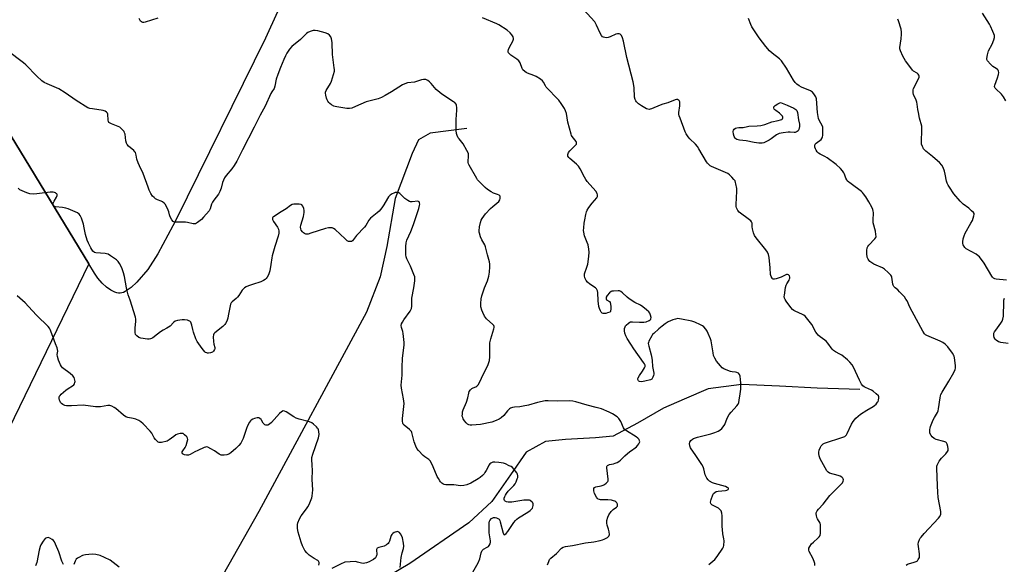
# Model space of a CAD drawing. Units: inches. Extents: x 1195768 to 1201768, y 521457 to 525458.
# Drawn here: x 1198767 to 1199313, y 522840 to 523141 of the extents above; entities that cross this region are included whole.
import ezdxf

# ---------------------------------------------------------------- set-up
doc = ezdxf.new("R2010")
doc.units = ezdxf.units.IN
doc.header["$MEASUREMENT"] = 0
for name, color, linetype in [('HYDRO-Single Line Stream', 4, 'Continuous'), ('NTRL-Farm Land', 3, 'Continuous'), ('NTRL-Trees', 3, 'Continuous'), ('Undefined', 1, 'Continuous')]:
    doc.layers.add(name, color=color, linetype=linetype)

msp = doc.modelspace()

# ---------------------------------------------------------------- linework, layer by layer
at = {"layer": 'HYDRO-Single Line Stream'}
for points in [[(1199014.85, 523081.14), (1198994.49, 523078.49), (1198987.99, 523074.93), (1198984.57, 523067.2), (1198975.18, 523042.37), (1198970.53, 523015.81), (1198966.87, 522998.83), (1198959.21, 522979.29), (1198899.61, 522868.84), (1198865.58, 522808.74), (1198862.28, 522805.1), (1198855.63, 522802.43), (1198845.92, 522798.61), (1198841.68, 522793.3), (1198822.3, 522776.44), (1198808.35, 522762.71), (1198801.67, 522752.26)], [(1199232.8, 522936.49), (1199209.12, 522937.26), (1199188.24, 522938.34), (1199167.23, 522939.17), (1199148.66, 522936.89), (1199135.45, 522931.17), (1199123.91, 522926.16), (1199109.62, 522917.81), (1199096.11, 522910.58), (1199086.21, 522909.71), (1199069.58, 522908.77), (1199058.52, 522907.55), (1199047.72, 522901.76), (1199039.01, 522889.08), (1199028.72, 522874.41), (1199015.98, 522862.59), (1198983.3, 522839.91), (1198965.52, 522829.38)]]:
    msp.add_lwpolyline(points, dxfattribs=at)
at = {"layer": 'NTRL-Farm Land'}
msp.add_lwpolyline([(1198392.85, 523231.09), (1198466.39, 523253.81), (1198533.86, 523270.37), (1198542.42, 523271.49), (1198551.38, 523271.59), (1198570.79, 523268.77), (1198592.18, 523262.12), (1198622.2, 523249.53), (1198645.11, 523237.94), (1198664.67, 523224.68), (1198680.52, 523210), (1198687.01, 523202.17), (1198692.52, 523194.03), (1198756.53, 523086.35), (1198805.25, 523006.03), (1198612.57, 522609.28)], dxfattribs=at)
at = {"layer": 'NTRL-Trees'}
msp.add_lwpolyline([(1199061.65, 523446.55), (1198979.26, 523298.13), (1198903.23, 523131.28), (1198853.45, 523030.39), (1198851.89, 523027.23), (1198843.59, 523011.73), (1198838.02, 523002.99), (1198831.91, 522995.87), (1198828.69, 522993.05), (1198825.32, 522990.69), (1198824.49, 522990.26), (1198823.61, 522989.99), (1198822.69, 522989.86), (1198821.72, 522989.88), (1198820.71, 522990.05), (1198819.66, 522990.37), (1198817.45, 522991.45), (1198815.08, 522993.15), (1198812.67, 522995.4), (1198810.34, 522998.09), (1198808.33, 523000.95), (1198805.25, 523006.03), (1198756.53, 523086.35)], dxfattribs=at)
at = {"layer": 'Undefined'}
for points, elevation in [([(1199207.81, 522838.85), (1199207.83, 522839.95), (1199207.55, 522841.07), (1199206.76, 522842.98), (1199204.76, 522846.54), (1199204.56, 522847.32), (1199204.63, 522848.43), (1199205.01, 522849.48), (1199206.05, 522850.85), (1199207.07, 522851.89), (1199209.55, 522853.99), (1199210.36, 522854.79), (1199210.76, 522855.49), (1199210.97, 522856.88), (1199211.09, 522860.11), (1199211.01, 522861.54), (1199210.74, 522862.35), (1199209.38, 522864.65), (1199209.03, 522865.46), (1199208.75, 522866.59), (1199208.64, 522867.45), (1199208.65, 522868), (1199208.78, 522868.52), (1199209.17, 522869.21), (1199209.83, 522870.1), (1199212.44, 522872.89), (1199216.27, 522877.63), (1199219.37, 522880.85), (1199222.63, 522884.05), (1199223.14, 522884.71), (1199223.62, 522885.68), (1199223.77, 522886.41), (1199223.67, 522886.89), (1199223.43, 522887.33), (1199222.86, 522887.81), (1199221.9, 522888.33), (1199220.88, 522888.75), (1199216.05, 522890.13), (1199215.18, 522890.64), (1199214.5, 522891.42), (1199210.92, 522897.99), (1199210.27, 522899.59), (1199210.02, 522900.92), (1199210.05, 522901.73), (1199210.33, 522902.86), (1199210.95, 522904.51), (1199211.38, 522905.25), (1199211.73, 522905.62), (1199212.55, 522906.24), (1199213.27, 522906.62), (1199223.37, 522909.97), (1199224.45, 522910.44), (1199225.07, 522910.88), (1199225.42, 522911.26), (1199225.83, 522911.96), (1199228.18, 522917.29), (1199229.05, 522918.79), (1199230.67, 522920.47), (1199233.26, 522922.85), (1199236.64, 522925), (1199240.3, 522927.07), (1199240.98, 522927.55), (1199241.8, 522928.31), (1199242.7, 522929.37), (1199242.96, 522929.84), (1199243.22, 522930.61), (1199243.41, 522931.91), (1199243.34, 522932.39), (1199243.1, 522932.86), (1199241.89, 522934.12), (1199240.26, 522935.44), (1199239.22, 522936), (1199235.98, 522937.48), (1199235.22, 522937.92), (1199234.54, 522938.47), (1199233.84, 522939.38), (1199232.59, 522941.69), (1199229.25, 522948.9), (1199228.51, 522950.08), (1199227.34, 522951.61), (1199226.06, 522952.83), (1199222.8, 522955.47), (1199221.8, 522956.08), (1199219.26, 522957.25), (1199218.2, 522958), (1199217.45, 522958.84), (1199215, 522962.19), (1199214.07, 522963.32), (1199213.43, 522963.87), (1199210.86, 522965.66), (1199209.74, 522966.62), (1199209.14, 522967.26), (1199208.49, 522968.24), (1199206.17, 522972.4), (1199204.74, 522974.28), (1199202.47, 522977.01), (1199201.82, 522977.58), (1199201.09, 522978.04), (1199196.91, 522979.88), (1199196.14, 522980.27), (1199195.44, 522980.74), (1199194.5, 522981.82), (1199192.02, 522985.43), (1199191.4, 522986.4), (1199191.04, 522987.16), (1199190.91, 522987.97), (1199190.97, 522988.82), (1199191.64, 522992.91), (1199191.98, 522994.34), (1199192.34, 522995.11), (1199193.56, 522997.02), (1199193.9, 522997.76), (1199193.98, 522998.2), (1199193.97, 522998.73), (1199193.75, 522999.45), (1199193.62, 522999.65), (1199193.23, 522999.95), (1199192.74, 523000.12), (1199192.22, 523000.14), (1199191.47, 522999.9), (1199189.22, 522998.7), (1199186.41, 522997.84), (1199185.58, 522997.66), (1199184.83, 522997.65), (1199184.43, 522997.84), (1199184.12, 522998.19), (1199183.65, 522999.13), (1199183.35, 523000.21), (1199183.15, 523003.97), (1199182.46, 523009.59), (1199182.14, 523011.31), (1199181.67, 523012.55), (1199180.7, 523013.96), (1199175.31, 523020.49), (1199174.35, 523021.91), (1199173.86, 523023.26), (1199173.3, 523025.53), (1199173.15, 523026.68), (1199173.12, 523028.61), (1199172.81, 523029.45), (1199172.29, 523030.05), (1199171.66, 523030.59), (1199165.91, 523034.82), (1199165.2, 523035.65), (1199164.48, 523037.11), (1199164.28, 523037.92), (1199164.23, 523039.08), (1199164.55, 523046.38), (1199164.55, 523047.82), (1199164.14, 523050.42), (1199163.94, 523051.26), (1199163.64, 523052.05), (1199162.98, 523052.96), (1199161.78, 523054.22), (1199160.53, 523055.42), (1199159.62, 523056.11), (1199158.3, 523056.76), (1199150.64, 523060.03), (1199149.86, 523060.46), (1199149, 523061.14), (1199148.26, 523061.95), (1199147.75, 523062.68), (1199143.63, 523069.94), (1199142.84, 523071.2), (1199141.68, 523072.49), (1199138.47, 523075.38), (1199137.6, 523076.46), (1199136.59, 523078.11), (1199135.97, 523079.38), (1199133.15, 523086.86), (1199132.69, 523088.26), (1199132.53, 523089.09), (1199132.52, 523089.95), (1199132.99, 523093.73), (1199133.06, 523094.9), (1199132.93, 523095.96), (1199132.66, 523096.63), (1199132.35, 523096.94), (1199131.69, 523097.16), (1199131.16, 523097.18), (1199130.41, 523097.04), (1199126.42, 523095.43), (1199123.6, 523094.58), (1199122.03, 523094.01), (1199117.36, 523092.07), (1199116.52, 523091.81), (1199115.97, 523091.74), (1199115.32, 523091.82), (1199114.56, 523092.13), (1199111.84, 523093.7), (1199110.17, 523094.84), (1199108.91, 523096.02), (1199108.58, 523096.47), (1199108.21, 523097.22), (1199107.82, 523098.57), (1199107.61, 523103.85), (1199107.18, 523107), (1199103.67, 523120.54), (1199101.73, 523129.63), (1199101.23, 523131.34), (1199100.6, 523132.64), (1199100.26, 523133.08), (1199099.87, 523133.44), (1199099.41, 523133.66), (1199098.92, 523133.73), (1199098.4, 523133.64), (1199097.6, 523133.38), (1199094.41, 523131.95), (1199093.32, 523131.59), (1199092.48, 523131.5), (1199091.37, 523131.53), (1199090.6, 523131.71), (1199090.17, 523131.96), (1199089.49, 523132.75), (1199088.78, 523133.94), (1199086.77, 523138.52), (1199085.79, 523140.27), (1199077.45, 523149.57)], 292), ([(1198843.51, 523142.37), (1198836.52, 523140.11), (1198835.68, 523139.97), (1198835.17, 523140), (1198834.5, 523140.23), (1198833.94, 523140.64), (1198833.51, 523141.34), (1198833.21, 523142.16)], 290), ([(1199149.16, 522839.36), (1199152.37, 522842.28), (1199153.66, 522843.86), (1199156.83, 522848.43), (1199157.21, 522849.2), (1199157.4, 522849.99), (1199157.57, 522852.49), (1199157.47, 522853.61), (1199156.89, 522856.43), (1199156.58, 522858.77), (1199156.51, 522860.53), (1199156.51, 522866.42), (1199156.35, 522867.84), (1199155.86, 522869.09), (1199155.17, 522870), (1199154.5, 522870.57), (1199154.02, 522870.87), (1199151.42, 522872.08), (1199150.72, 522872.5), (1199150.36, 522872.84), (1199150.14, 522873.23), (1199150.09, 522873.99), (1199150.44, 522875.4), (1199151.35, 522877.96), (1199151.77, 522878.72), (1199152.5, 522879.42), (1199153.17, 522879.81), (1199154.29, 522880.1), (1199156.37, 522880.33), (1199158.37, 522880.43), (1199159.09, 522880.55), (1199159.48, 522880.74), (1199159.78, 522880.99), (1199159.94, 522881.29), (1199159.93, 522881.55), (1199159.74, 522881.84), (1199159.34, 522882.13), (1199158.31, 522882.59), (1199152.18, 522884.39), (1199151.07, 522884.78), (1199149.53, 522885.64), (1199148.65, 522886.38), (1199148, 522887.33), (1199147.13, 522889.21), (1199146.29, 522892.55), (1199145.9, 522893.62), (1199145.16, 522894.9), (1199141.87, 522899.87), (1199138.92, 522904.11), (1199138.53, 522905.13), (1199138.43, 522906.47), (1199138.62, 522907.23), (1199139.19, 522908.14), (1199139.96, 522908.91), (1199140.64, 522909.32), (1199141.64, 522909.73), (1199142.73, 522910.06), (1199150.24, 522911.81), (1199152.38, 522912.57), (1199154.21, 522913.34), (1199155.17, 522913.89), (1199156.21, 522914.79), (1199157.11, 522915.82), (1199157.88, 522917.11), (1199159.29, 522920.61), (1199160.41, 522922.56), (1199161.44, 522923.92), (1199164.66, 522927.34), (1199165.28, 522928.25), (1199165.69, 522929.23), (1199165.99, 522930.56), (1199166.55, 522934.09), (1199166.79, 522936.63), (1199166.77, 522939.97), (1199166.67, 522942), (1199166.47, 522943.76), (1199166.14, 522944.82), (1199165.61, 522945.41), (1199164.67, 522945.95), (1199163.87, 522946.11), (1199161.95, 522946.28), (1199161.11, 522946.47), (1199158.66, 522947.28), (1199157.37, 522947.87), (1199156.5, 522948.53), (1199155.52, 522949.5), (1199153.4, 522952.15), (1199152.33, 522953.77), (1199151.69, 522955.27), (1199151.41, 522956.72), (1199150.6, 522962.31), (1199150.33, 522963.45), (1199149.96, 522964.54), (1199148.79, 522967.5), (1199148.2, 522968.81), (1199147.41, 522969.94), (1199146.29, 522971.15), (1199145.53, 522971.77), (1199144.56, 522972.31), (1199141.33, 522973.69), (1199139.69, 522974.3), (1199133.99, 522975.51), (1199132.85, 522975.7), (1199131.98, 522975.72), (1199130.52, 522975.51), (1199129.13, 522975.09), (1199126.57, 522973.9), (1199124.96, 522972.94), (1199123.13, 522971.62), (1199121.34, 522970.16), (1199118.53, 522967.53), (1199117.93, 522966.89), (1199117.41, 522966.18), (1199115.86, 522963.3), (1199115.58, 522962.5), (1199115.52, 522961.95), (1199115.77, 522960.53), (1199117.16, 522955.64), (1199117.56, 522953.9), (1199117.69, 522952.49), (1199117.79, 522949.24), (1199118.57, 522945.53), (1199118.56, 522945.01), (1199118.38, 522944.18), (1199118.1, 522943.37), (1199117.73, 522942.63), (1199117.39, 522942.23), (1199116.69, 522941.84), (1199113.51, 522941.05), (1199111.74, 522940.74), (1199110.72, 522940.82), (1199110.33, 522941), (1199110.03, 522941.27), (1199109.82, 522941.61), (1199109.73, 522942), (1199109.79, 522942.48), (1199109.95, 522942.96), (1199110.61, 522944.17), (1199112.38, 522946.61), (1199113.49, 522948.38), (1199113.8, 522949.15), (1199113.85, 522949.52), (1199113.78, 522949.95), (1199113.43, 522950.69), (1199112.94, 522951.41), (1199107.42, 522959.03), (1199105.92, 522961.58), (1199103.88, 522964.68), (1199103.09, 522966.25), (1199102.57, 522967.62), (1199102.29, 522969.06), (1199102.36, 522970.18), (1199102.66, 522971.25), (1199102.9, 522971.74), (1199103.24, 522972.17), (1199104.5, 522973.27), (1199105.19, 522973.72), (1199105.69, 522973.93), (1199106.81, 522974.03), (1199110.68, 522973.71), (1199112.98, 522973.72), (1199114.37, 522973.99), (1199115.94, 522974.66), (1199116.6, 522975.09), (1199116.91, 522975.45), (1199116.99, 522975.66), (1199117.04, 522976.39), (1199116.81, 522977.74), (1199116.43, 522978.75), (1199115.9, 522979.43), (1199114.59, 522980.63), (1199112.54, 522982.35), (1199111.28, 522983.13), (1199108.08, 522984.73), (1199104.86, 522986.78), (1199103.71, 522987.66), (1199101.18, 522990.04), (1199100.31, 522990.74), (1199099.58, 522991.06), (1199098.77, 522991.15), (1199096.2, 522991.02), (1199095.38, 522990.88), (1199094.87, 522990.7), (1199093.97, 522990.01), (1199092.71, 522988.53), (1199092.23, 522987.65), (1199092.14, 522987.22), (1199092.16, 522986.79), (1199092.43, 522986.23), (1199093.97, 522985.21), (1199094.38, 522984.59), (1199094.55, 522983.8), (1199094.68, 522982.37), (1199094.73, 522980.93), (1199094.65, 522980.14), (1199094.47, 522979.7), (1199094.12, 522979.39), (1199092.86, 522978.87), (1199092.01, 522978.66), (1199091.19, 522978.56), (1199090.42, 522978.64), (1199089.97, 522978.82), (1199089.45, 522979.36), (1199089.05, 522980.07), (1199088.47, 522981.37), (1199088.14, 522982.45), (1199087.78, 522985.57), (1199087.5, 522990.24), (1199087.34, 522991.08), (1199087.04, 522991.85), (1199086.75, 522992.3), (1199086.17, 522992.84), (1199083.12, 522994.89), (1199081.8, 522995.95), (1199081.13, 522996.84), (1199080.36, 522998.34), (1199080.07, 522999.41), (1199080.12, 523000.51), (1199081.51, 523004.23), (1199082, 523005.86), (1199082.62, 523010.11), (1199082.79, 523012.6), (1199082.63, 523014.33), (1199082.16, 523016.67), (1199081.69, 523018.03), (1199080.18, 523021.73), (1199079.68, 523023.7), (1199079.63, 523024.56), (1199079.71, 523025.99), (1199079.96, 523028.58), (1199080.25, 523030.59), (1199080.79, 523033.46), (1199081.22, 523034.87), (1199081.68, 523035.94), (1199082.61, 523037.42), (1199084.3, 523039.8), (1199086.97, 523042.7), (1199087.33, 523043.38), (1199087.42, 523044.35), (1199087.17, 523045.11), (1199086.35, 523046.32), (1199081.69, 523051.72), (1199080.79, 523052.87), (1199080.06, 523054.13), (1199077.7, 523058.83), (1199076.78, 523060.34), (1199075.78, 523061.38), (1199071.95, 523064.55), (1199071.37, 523065.16), (1199070.94, 523065.81), (1199070.82, 523066.29), (1199070.86, 523066.81), (1199071.02, 523067.32), (1199071.29, 523067.81), (1199072.04, 523068.69), (1199075.19, 523071.83), (1199075.64, 523072.49), (1199075.77, 523073.14), (1199075.69, 523073.56), (1199075.46, 523074.03), (1199073.28, 523076.71), (1199072.98, 523077.19), (1199072.66, 523077.98), (1199070.98, 523084.74), (1199070.12, 523089.39), (1199069.59, 523090.97), (1199069.01, 523092.19), (1199068.28, 523093.41), (1199067.15, 523095.05), (1199065.82, 523096.81), (1199064.67, 523098.1), (1199059.91, 523102.92), (1199058.94, 523104.03), (1199058.48, 523104.77), (1199057.46, 523106.92), (1199056.93, 523107.66), (1199055.8, 523108.5), (1199053.25, 523109.9), (1199051.95, 523110.52), (1199048.52, 523111.78), (1199047.79, 523112.22), (1199047.09, 523112.75), (1199046.02, 523113.73), (1199045.5, 523114.4), (1199044.4, 523117.47), (1199044.04, 523118.19), (1199043.71, 523118.62), (1199042.64, 523119.52), (1199039.31, 523121.83), (1199038.34, 523122.69), (1199038.07, 523123.08), (1199037.9, 523123.58), (1199037.85, 523124.11), (1199037.99, 523124.91), (1199038.55, 523126.21), (1199040.4, 523129.56), (1199040.73, 523130.61), (1199040.71, 523131.12), (1199040.51, 523131.9), (1199039.92, 523133.13), (1199038.96, 523134.16), (1199037.2, 523135.63), (1199032.6, 523138.72), (1199031.57, 523139.22), (1199023.52, 523142.48)], 290), ([(1199258.58, 522839.12), (1199259.28, 522839.62), (1199259.79, 522839.86), (1199262.88, 522840.71), (1199264, 522841.1), (1199264.73, 522841.52), (1199265.25, 522842.11), (1199265.84, 522843.32), (1199266, 522844.26), (1199265.95, 522845.34), (1199265.38, 522849.35), (1199265.26, 522850.78), (1199265.41, 522851.88), (1199265.84, 522853.21), (1199266.27, 522853.95), (1199266.8, 522854.66), (1199268.53, 522856.69), (1199276.52, 522865.16), (1199277.17, 522866.09), (1199277.67, 522867.38), (1199277.73, 522867.94), (1199277.68, 522868.82), (1199276.35, 522876.49), (1199276.05, 522879.46), (1199275.82, 522883.02), (1199275.56, 522892.8), (1199275.6, 522893.98), (1199275.72, 522894.53), (1199276, 522895.3), (1199276.38, 522896.04), (1199276.86, 522896.77), (1199278.19, 522898.35), (1199280.59, 522900.86), (1199281.52, 522901.98), (1199281.86, 522902.71), (1199281.89, 522903.48), (1199281.6, 522904.84), (1199281.19, 522906.18), (1199280.83, 522906.87), (1199280.46, 522907.22), (1199279.43, 522907.63), (1199275.16, 522908.63), (1199274.04, 522909.23), (1199273.01, 522910.13), (1199272.32, 522910.98), (1199271.74, 522912.22), (1199271.6, 522913.06), (1199271.64, 522914.23), (1199271.77, 522915.09), (1199272.04, 522915.95), (1199273.55, 522919.54), (1199274.22, 522920.87), (1199275.83, 522923.62), (1199276.3, 522924.66), (1199276.53, 522925.73), (1199277.31, 522931.75), (1199277.54, 522932.9), (1199277.82, 522933.73), (1199278.53, 522935.02), (1199282.26, 522940.99), (1199285, 522945.88), (1199285.78, 522947.59), (1199285.93, 522948.36), (1199285.88, 522949.83), (1199285.39, 522953.98), (1199285.2, 522954.84), (1199284.98, 522955.37), (1199284.2, 522956.59), (1199281.54, 522960.13), (1199280.78, 522961.02), (1199280.15, 522961.57), (1199278.77, 522962.48), (1199277.3, 522963.29), (1199269.99, 522966.37), (1199269.29, 522966.81), (1199268.73, 522967.35), (1199267.78, 522968.81), (1199261.86, 522979.68), (1199260.59, 522982.18), (1199258.99, 522985.6), (1199258.42, 522986.6), (1199257.51, 522987.75), (1199254.9, 522990.6), (1199253.84, 522991.62), (1199252.37, 522992.76), (1199251.69, 522993.62), (1199251.32, 522994.37), (1199251.14, 522994.92), (1199250.54, 522998.74), (1199250.34, 522999.27), (1199250.04, 522999.75), (1199248.63, 523001.23), (1199246.42, 523003.22), (1199245.42, 523003.81), (1199241.9, 523005.29), (1199240.59, 523005.95), (1199238.46, 523007.47), (1199237.85, 523008.07), (1199237.44, 523008.69), (1199236.97, 523009.89), (1199236.72, 523011.86), (1199236.68, 523013.57), (1199236.97, 523014.92), (1199237.33, 523015.68), (1199237.84, 523016.38), (1199241.22, 523020.04), (1199241.66, 523020.74), (1199241.81, 523021.23), (1199241.79, 523022.31), (1199241.47, 523024.27), (1199240.3, 523028.81), (1199240.23, 523030.22), (1199240.33, 523034.51), (1199240.26, 523035.37), (1199240.08, 523036.21), (1199239.5, 523037.51), (1199237.82, 523040.53), (1199236.17, 523043.21), (1199234.88, 523045), (1199234.34, 523045.62), (1199233.68, 523046.2), (1199227.95, 523050.4), (1199226.05, 523052.03), (1199225.56, 523052.68), (1199225.05, 523053.66), (1199224.27, 523055.86), (1199223.98, 523056.49), (1199223.16, 523057.65), (1199222.02, 523058.95), (1199219.73, 523061.11), (1199214.69, 523064.86), (1199213.46, 523065.66), (1199210.91, 523066.97), (1199209.94, 523067.56), (1199209.18, 523068.25), (1199208.55, 523069.16), (1199208.18, 523069.97), (1199207.92, 523070.8), (1199207.85, 523071.36), (1199207.93, 523071.89), (1199208.15, 523072.39), (1199208.62, 523072.95), (1199211.3, 523075.09), (1199212.01, 523075.93), (1199212.19, 523076.44), (1199212.3, 523077.27), (1199212.37, 523081.09), (1199212.28, 523081.94), (1199212.02, 523082.73), (1199210.4, 523085.43), (1199209.87, 523086.64), (1199209.66, 523087.73), (1199209.4, 523089.95), (1199208.8, 523097.61), (1199208.45, 523098.7), (1199207.4, 523100.43), (1199206.64, 523101.25), (1199205.52, 523101.96), (1199200.54, 523104.14), (1199199.27, 523104.78), (1199197.95, 523105.72), (1199196.99, 523106.66), (1199196.06, 523108.01), (1199192.18, 523114.55), (1199189.37, 523118.68), (1199188.34, 523119.72), (1199184.22, 523122.91), (1199182.73, 523124.21), (1199180.69, 523126.59), (1199176.94, 523131.4), (1199172.99, 523137.58), (1199172.39, 523138.88), (1199171.15, 523142.09)], 294), ([(1199314.18, 522996.99), (1199308.52, 522997.56), (1199307.68, 522997.75), (1199307.02, 522998.09), (1199306.46, 522998.64), (1199305.97, 522999.36), (1199301.73, 523006.45), (1199299.1, 523010.02), (1199298.49, 523010.63), (1199297.32, 523011.45), (1199291.82, 523014.46), (1199291, 523015.24), (1199290.15, 523016.69), (1199289.91, 523017.47), (1199289.9, 523018.29), (1199290.19, 523019.98), (1199290.62, 523021.64), (1199291.31, 523023.13), (1199294.47, 523028.6), (1199295.3, 523030.19), (1199296.11, 523032.65), (1199296.24, 523033.45), (1199296.19, 523033.94), (1199295.81, 523034.6), (1199294.8, 523035.58), (1199293.21, 523036.89), (1199290.12, 523039.17), (1199288.4, 523040.81), (1199285.04, 523044.93), (1199282.54, 523048.56), (1199281.74, 523049.8), (1199281.25, 523050.84), (1199280.96, 523051.94), (1199280.19, 523055.89), (1199279.75, 523057.52), (1199279, 523059.61), (1199278.24, 523060.78), (1199276.95, 523062.27), (1199275.91, 523063.25), (1199273.06, 523065.66), (1199269.35, 523068.6), (1199268.2, 523069.89), (1199267.88, 523070.36), (1199267.53, 523071.13), (1199267.11, 523072.49), (1199266.97, 523073.62), (1199267.3, 523080.65), (1199267.22, 523082.39), (1199265.98, 523086.91), (1199265.31, 523089.97), (1199265, 523091.65), (1199264.69, 523094.73), (1199264.49, 523095.82), (1199264.09, 523096.9), (1199262.65, 523100.07), (1199262.43, 523100.9), (1199262.32, 523101.75), (1199262.36, 523102.59), (1199262.63, 523103.4), (1199265.45, 523108.66), (1199265.78, 523109.61), (1199265.81, 523110.28), (1199265.64, 523110.73), (1199265.19, 523111.34), (1199264.54, 523111.84), (1199262.59, 523112.98), (1199261.98, 523113.57), (1199261.09, 523114.7), (1199258.17, 523118.69), (1199257.37, 523119.89), (1199256.72, 523121.21), (1199255.43, 523124.18), (1199255.1, 523125.29), (1199255.06, 523126.03), (1199255.77, 523130.79), (1199256.02, 523133.42), (1199256.02, 523134.58), (1199255.69, 523136.18), (1199254.31, 523140.82), (1199253.89, 523141.86)], 296), ([(1199313.88, 523096.55), (1199312.41, 523098.74), (1199311.33, 523100.15), (1199308.18, 523103.13), (1199307.86, 523103.52), (1199307.64, 523103.95), (1199307.57, 523104.44), (1199307.71, 523105.26), (1199309.12, 523109.21), (1199309.69, 523111.07), (1199309.87, 523112.13), (1199309.79, 523112.88), (1199309.5, 523113.55), (1199309.17, 523113.94), (1199308.51, 523114.43), (1199306.53, 523115.6), (1199305.27, 523116.76), (1199303.65, 523118.72), (1199303.32, 523119.43), (1199303.26, 523119.97), (1199303.57, 523121.97), (1199304.19, 523124.25), (1199306.26, 523127.99), (1199307.15, 523130.33), (1199307.47, 523131.66), (1199307.44, 523132.79), (1199307.19, 523133.58), (1199306.62, 523134.9), (1199305.31, 523137.8), (1199304.65, 523139.04), (1199300.81, 523145.15)], 298), ([(1199059.66, 522839.21), (1199060.27, 522841.15), (1199060.79, 522842.14), (1199061.55, 522842.99), (1199064.54, 522845.58), (1199067.36, 522848.5), (1199068.28, 522849.09), (1199069.58, 522849.41), (1199073.5, 522849.89), (1199080.75, 522851.36), (1199085.23, 522851.98), (1199088.76, 522852.64), (1199090.07, 522853.01), (1199091.13, 522853.49), (1199092.89, 522854.46), (1199093.7, 522855.12), (1199093.91, 522855.55), (1199093.96, 522856.07), (1199093.79, 522857.49), (1199093.46, 522858.93), (1199092.63, 522861.23), (1199092.44, 522862.35), (1199092.59, 522863.76), (1199093.03, 522865.72), (1199093.55, 522867.03), (1199094.99, 522868.89), (1199096.03, 522869.95), (1199097.84, 522871.2), (1199098.36, 522871.7), (1199098.53, 522872.1), (1199098.45, 522872.82), (1199098.1, 522873.56), (1199097.57, 522874.19), (1199096.91, 522874.55), (1199096.15, 522874.79), (1199095.07, 522875), (1199093.08, 522875.19), (1199088.92, 522875.28), (1199088.38, 522875.39), (1199087.68, 522875.72), (1199087.1, 522876.23), (1199086.76, 522876.69), (1199085.72, 522878.85), (1199085.28, 522880.25), (1199085.24, 522881.08), (1199085.34, 522881.59), (1199085.76, 522882.19), (1199086.41, 522882.53), (1199089.4, 522883.03), (1199090.47, 522883.37), (1199091.2, 522883.8), (1199092.11, 522884.47), (1199092.72, 522885.02), (1199093.04, 522885.43), (1199093.21, 522885.88), (1199093.24, 522886.65), (1199092.52, 522892.95), (1199092.56, 522893.73), (1199092.72, 522894.16), (1199092.86, 522894.31), (1199093.24, 522894.56), (1199093.95, 522894.82), (1199096.27, 522895.26), (1199097.21, 522895.53), (1199098.26, 522895.99), (1199099.25, 522896.56), (1199100.1, 522897.27), (1199102.55, 522899.62), (1199105.23, 522902), (1199106.15, 522902.71), (1199108.28, 522904.06), (1199108.96, 522904.63), (1199109.78, 522905.51), (1199110.3, 522906.23), (1199110.64, 522906.98), (1199110.74, 522907.5), (1199110.68, 522907.98), (1199110.42, 522908.67), (1199110.14, 522909.09), (1199109.73, 522909.49), (1199108.77, 522910.18), (1199103.47, 522913.47), (1199102.34, 522914.34), (1199101.7, 522915.26), (1199100.2, 522918.69), (1199099.26, 522920.39), (1199098.89, 522920.82), (1199098.22, 522921.38), (1199095.75, 522923.03), (1199093.91, 522923.96), (1199089.53, 522925.65), (1199086.57, 522926.48), (1199081.53, 522927.74), (1199075.34, 522929.64), (1199073.67, 522929.97), (1199071.56, 522930.11), (1199065.24, 522929.92), (1199060.06, 522930.12), (1199058.39, 522930.07), (1199054.08, 522929.18), (1199049.01, 522927.77), (1199046.16, 522927.14), (1199044.25, 522926.83), (1199041.33, 522926.61), (1199040.17, 522926.44), (1199039.18, 522926.09), (1199038.51, 522925.67), (1199037.5, 522924.62), (1199035.43, 522921.98), (1199033.95, 522920.7), (1199032.73, 522919.95), (1199031.15, 522919.24), (1199028.75, 522918.39), (1199022.43, 522916.97), (1199017.66, 522916.61), (1199016.79, 522916.61), (1199015.98, 522916.77), (1199015.31, 522917.2), (1199014.5, 522918), (1199013.58, 522919.14), (1199012.94, 522920.14), (1199012.58, 522920.93), (1199012.38, 522921.75), (1199012.4, 522922.89), (1199012.57, 522924.03), (1199012.9, 522925.12), (1199014.61, 522929.36), (1199015.35, 522931.89), (1199015.91, 522934.47), (1199016.2, 522935.27), (1199016.85, 522936.19), (1199017.68, 522936.99), (1199018.36, 522937.43), (1199019.79, 522938.01), (1199020.45, 522938.36), (1199021.04, 522938.8), (1199021.4, 522939.21), (1199023, 522942.71), (1199026.71, 522950.33), (1199027.14, 522951.43), (1199027.37, 522952.51), (1199027.55, 522954.48), (1199027.59, 522960.6), (1199027.73, 522962.29), (1199028.19, 522964.51), (1199029.84, 522970.1), (1199029.99, 522970.91), (1199029.97, 522971.43), (1199029.82, 522971.89), (1199029.35, 522972.55), (1199025.75, 522975.68), (1199025.18, 522976.33), (1199024.73, 522977.05), (1199023.68, 522979.07), (1199023.16, 522980.38), (1199022.74, 522982.33), (1199022.58, 522984.04), (1199022.83, 522986.69), (1199023.22, 522988.42), (1199024.72, 522992.88), (1199026.38, 522996.74), (1199027.06, 522999.2), (1199027.4, 523001.5), (1199027.63, 523004.44), (1199027.64, 523005.91), (1199027.43, 523007.15), (1199026.36, 523011.04), (1199025.26, 523015.51), (1199024.85, 523016.56), (1199023.21, 523019.5), (1199022.5, 523021.11), (1199021.82, 523023.06), (1199021.72, 523023.62), (1199021.71, 523024.46), (1199021.99, 523026.72), (1199022.4, 523028.97), (1199022.82, 523030.31), (1199023.33, 523031.3), (1199025.21, 523033.76), (1199028.03, 523036.76), (1199029.22, 523037.88), (1199031.54, 523039.69), (1199032.57, 523040.65), (1199033.16, 523041.54), (1199033.38, 523042.3), (1199033.45, 523043.05), (1199033.3, 523043.7), (1199032.8, 523044.18), (1199031.83, 523044.61), (1199029.6, 523045.32), (1199028.33, 523046.04), (1199026.37, 523047.36), (1199025.03, 523048.51), (1199021.65, 523051.85), (1199020.86, 523052.73), (1199020.35, 523053.44), (1199016.14, 523060.8), (1199015.85, 523061.54), (1199015.71, 523062.3), (1199015.86, 523066.32), (1199015.76, 523067.18), (1199015.58, 523067.72), (1199014.92, 523069.01), (1199012.83, 523072.58), (1199012.13, 523073.53), (1199010.6, 523075.33), (1199010.11, 523076.05), (1199009.52, 523077.29), (1199009.18, 523078.33), (1199009.02, 523080.05), (1199008.92, 523086.17), (1199009.27, 523091.28), (1199009.3, 523092.57), (1199009.18, 523094.02), (1199009.03, 523094.56), (1199008.83, 523094.91), (1199008.24, 523095.51), (1199007.53, 523096.02), (1199001.02, 523100.23), (1198999.83, 523101.08), (1198997.9, 523102.79), (1198995.08, 523106.14), (1198994.26, 523106.98), (1198993.33, 523107.7), (1198992.58, 523108.15), (1198992.06, 523108.33), (1198991.56, 523108.38), (1198990.77, 523108.31), (1198989.7, 523108.09), (1198985.9, 523106.87), (1198981.99, 523106.39), (1198980.47, 523105.96), (1198979.22, 523105.3), (1198973.07, 523101.46), (1198969.61, 523099.48), (1198967.52, 523098.38), (1198965.74, 523097.69), (1198961.33, 523096.55), (1198959.05, 523095.85), (1198953.16, 523093.29), (1198951.03, 523092.49), (1198949.74, 523092.22), (1198948.32, 523092.25), (1198942.74, 523093.1), (1198941.88, 523093.3), (1198941.07, 523093.62), (1198939.8, 523094.35), (1198938.85, 523095.03), (1198938.28, 523095.62), (1198937.81, 523096.26), (1198937.43, 523096.96), (1198937.08, 523097.96), (1198936.66, 523099.62), (1198936.52, 523100.65), (1198936.55, 523101.37), (1198936.82, 523102.15), (1198939.21, 523106.13), (1198939.85, 523107.42), (1198940.96, 523111.03), (1198941.43, 523113), (1198941.47, 523113.86), (1198941.4, 523114.74), (1198940.46, 523122.09), (1198940.24, 523128.72), (1198940.08, 523129.85), (1198939.79, 523130.95), (1198939.39, 523131.98), (1198938.71, 523132.87), (1198937.8, 523133.57), (1198936.33, 523134.21), (1198932.27, 523135.27), (1198930.82, 523135.55), (1198930.25, 523135.57), (1198929.7, 523135.48), (1198928.07, 523134.93), (1198926.76, 523134.31), (1198926.05, 523133.81), (1198922.58, 523130.54), (1198917.79, 523126.54), (1198916.46, 523125.07), (1198915.13, 523122.92), (1198914.37, 523121.46), (1198913.43, 523119.4), (1198911.56, 523115.04), (1198910.02, 523111.16), (1198909.22, 523108.42), (1198908.48, 523104.54), (1198908.07, 523103.29), (1198906.81, 523101.42), (1198906.27, 523100.47), (1198902.97, 523093.5), (1198900.24, 523088.49), (1198897.02, 523081.96), (1198890.42, 523069.3), (1198887.29, 523063.11), (1198885.84, 523060.67), (1198884.59, 523058.77), (1198881.47, 523055.17), (1198880.49, 523053.76), (1198879.44, 523051.18), (1198878.71, 523048.11), (1198877.99, 523046.24), (1198877.15, 523044.74), (1198874.66, 523041.49), (1198873.89, 523040.31), (1198873.33, 523039.11), (1198872.61, 523036.54), (1198872.03, 523035.55), (1198868.91, 523031.93), (1198867.67, 523030.63), (1198865.59, 523029.03), (1198864.36, 523028.36), (1198863.86, 523028.27), (1198863.08, 523028.32), (1198860.04, 523029), (1198858.87, 523029.15), (1198853.2, 523029.22), (1198852.4, 523029.39), (1198851.97, 523029.64), (1198851.33, 523030.46), (1198850.42, 523032.21), (1198850.02, 523033.28), (1198849.59, 523035.01), (1198849.3, 523035.84), (1198848.31, 523037.99), (1198847.58, 523039.24), (1198847.02, 523039.84), (1198846.14, 523040.45), (1198845.38, 523040.82), (1198843.26, 523041.63), (1198842.29, 523042.19), (1198841.42, 523042.9), (1198840.63, 523043.7), (1198839.68, 523045.18), (1198838.74, 523047.05), (1198838.1, 523048.56), (1198835.36, 523056.27), (1198833.27, 523060.51), (1198832.59, 523062.15), (1198831.95, 523064.1), (1198831.59, 523066.39), (1198831.09, 523067.84), (1198830.8, 523068.29), (1198830.21, 523068.91), (1198827.34, 523071.41), (1198826.57, 523072.28), (1198826.12, 523072.99), (1198825.78, 523074.33), (1198825.33, 523078.04), (1198825.12, 523078.81), (1198824.77, 523079.55), (1198823.62, 523080.87), (1198822.5, 523081.8), (1198821.44, 523082.32), (1198817.82, 523083.7), (1198817.08, 523084.07), (1198816.44, 523084.53), (1198816.16, 523084.94), (1198815.96, 523085.72), (1198815.76, 523089.17), (1198815.59, 523089.68), (1198815.13, 523090.25), (1198814.27, 523090.85), (1198813.25, 523091.22), (1198807.22, 523091.98), (1198805.8, 523092.29), (1198804.73, 523092.7), (1198798.26, 523096.6), (1198792.21, 523100.87), (1198788.71, 523103.07), (1198787.42, 523103.74), (1198782.17, 523105.84), (1198780.43, 523106.69), (1198779.28, 523107.6), (1198776.44, 523110.2), (1198770.25, 523116.37), (1198768.96, 523117.56), (1198759.91, 523124.34)], 288), ([(1199017.53, 522833.79), (1199021.13, 522840.27), (1199022.18, 522842.6), (1199022.92, 522845.97), (1199023.18, 522846.77), (1199023.42, 522847.2), (1199024.1, 522847.93), (1199026.13, 522848.97), (1199026.83, 522849.43), (1199027.34, 522850.02), (1199027.82, 522850.94), (1199028, 522851.72), (1199027.97, 522852.57), (1199027.29, 522856.93), (1199027.18, 522858.4), (1199027.34, 522862.58), (1199027.5, 522863.42), (1199027.73, 522863.89), (1199028.64, 522864.83), (1199029.29, 522865.25), (1199029.76, 522865.42), (1199030.53, 522865.42), (1199031.33, 522865.24), (1199032.1, 522864.96), (1199032.73, 522864.53), (1199033.14, 522863.84), (1199033.42, 522863.03), (1199035.06, 522856.7), (1199035.39, 522856.09), (1199035.66, 522855.94), (1199035.96, 522855.99), (1199036.72, 522856.56), (1199037.71, 522857.7), (1199040.97, 522862.65), (1199041.86, 522863.79), (1199042.68, 522864.56), (1199043.58, 522865.25), (1199048.63, 522868.36), (1199050.02, 522869.41), (1199051.21, 522870.61), (1199051.55, 522871.32), (1199051.71, 522872.08), (1199051.73, 522872.59), (1199051.65, 522873.08), (1199051.42, 522873.54), (1199051.09, 522873.95), (1199050.04, 522874.83), (1199049.57, 522875.04), (1199049.07, 522875.15), (1199048.22, 522875.17), (1199046.48, 522875.01), (1199039.88, 522874.04), (1199038.73, 522873.94), (1199037.89, 522873.99), (1199036.83, 522874.24), (1199036.13, 522874.53), (1199035.79, 522874.82), (1199035.57, 522875.48), (1199035.63, 522876.26), (1199035.9, 522877.07), (1199036.3, 522877.87), (1199036.89, 522878.87), (1199037.85, 522880.12), (1199040.89, 522883.24), (1199041.61, 522884.13), (1199042.17, 522885.18), (1199042.86, 522886.84), (1199043.13, 522887.69), (1199043.23, 522888.51), (1199043, 522889.53), (1199042.58, 522890.27), (1199041.12, 522892.12), (1199040.13, 522893.18), (1199039.44, 522893.68), (1199038.44, 522894.21), (1199036.34, 522895.16), (1199035.25, 522895.52), (1199032.59, 522895.97), (1199030.5, 522896.2), (1199029.38, 522896.08), (1199028.11, 522895.57), (1199027.68, 522895.25), (1199027.18, 522894.62), (1199025.66, 522891.58), (1199024.96, 522890.35), (1199024.46, 522889.67), (1199023.64, 522888.84), (1199022.29, 522887.71), (1199021.08, 522886.93), (1199017.06, 522884.6), (1199014.93, 522883.59), (1199013.19, 522883.23), (1199011.41, 522883.1), (1199007.62, 522883.63), (1199004.64, 522883.54), (1199003.22, 522883.59), (1199002.4, 522883.72), (1199001.64, 522884.05), (1199000.94, 522884.56), (1199000.32, 522885.18), (1198999.83, 522885.84), (1198999.12, 522887.02), (1198998.5, 522888.3), (1198996.25, 522893.64), (1198995.24, 522895.66), (1198994.53, 522896.86), (1198993.77, 522897.67), (1198991.58, 522899.17), (1198990.69, 522899.92), (1198987.99, 522902.59), (1198987.12, 522903.72), (1198986.52, 522905.02), (1198985.62, 522907.46), (1198984.63, 522911.81), (1198984.38, 522912.65), (1198984.14, 522913.16), (1198983.8, 522913.6), (1198983.17, 522914.2), (1198980.2, 522916.63), (1198979.65, 522917.28), (1198979.41, 522917.76), (1198979.23, 522918.85), (1198979.23, 522920.28), (1198979.97, 522926.99), (1198980.07, 522928.74), (1198979.74, 522931.26), (1198978.63, 522937.19), (1198978.52, 522938.79), (1198978.96, 522944.43), (1198978.98, 522948.55), (1198979.24, 522953.75), (1198980.07, 522960.98), (1198980.17, 522962.43), (1198980.04, 522964.19), (1198979.62, 522967.41), (1198979.36, 522968.56), (1198978.62, 522970.82), (1198978.49, 522971.95), (1198978.63, 522972.77), (1198979.12, 522973.79), (1198979.91, 522975.01), (1198983.4, 522979.86), (1198983.85, 522980.62), (1198984.12, 522981.3), (1198984.31, 522982.61), (1198984.4, 522987.07), (1198985.49, 522992.8), (1198985.98, 522996.6), (1198986.08, 522998.06), (1198985.99, 522998.9), (1198985.54, 523000.26), (1198983.59, 523004.81), (1198981.68, 523008.85), (1198981.28, 523009.96), (1198981.1, 523011.09), (1198981, 523012.54), (1198981, 523015.8), (1198981.28, 523017.84), (1198981.65, 523019.25), (1198983.75, 523024.11), (1198985.29, 523028), (1198988.18, 523036.85), (1198988.62, 523038.45), (1198988.74, 523039.24), (1198988.69, 523039.97), (1198988.43, 523040.54), (1198988.11, 523040.76), (1198987.65, 523040.83), (1198984.51, 523040.49), (1198983.67, 523040.53), (1198983.16, 523040.7), (1198982.18, 523041.22), (1198980.55, 523042.34), (1198979.68, 523043.08), (1198977.64, 523045.09), (1198976.79, 523045.6), (1198976.04, 523045.68), (1198975.19, 523045.58), (1198974.34, 523045.36), (1198973.54, 523045.02), (1198972.32, 523044.17), (1198971.51, 523043.34), (1198970.9, 523042.37), (1198968.94, 523038.84), (1198967.73, 523037.2), (1198966.27, 523035.41), (1198965.21, 523034.4), (1198962.39, 523032.21), (1198961.54, 523031.45), (1198960.57, 523030.26), (1198958.88, 523027.46), (1198958.17, 523026.52), (1198953.64, 523021.89), (1198951.53, 523018.94), (1198950.93, 523018.57), (1198950.21, 523018.43), (1198949.24, 523018.53), (1198948.51, 523018.93), (1198947.38, 523019.9), (1198941.8, 523025.13), (1198940.91, 523025.77), (1198940.15, 523026.01), (1198938.21, 523026.03), (1198936.53, 523025.76), (1198928.36, 523023.03), (1198926.97, 523022.64), (1198926.42, 523022.58), (1198925.65, 523022.65), (1198924.91, 523022.87), (1198924.24, 523023.23), (1198923.67, 523023.81), (1198923.08, 523024.74), (1198922.77, 523025.5), (1198922.69, 523026.36), (1198922.87, 523027.52), (1198924.3, 523032.39), (1198924.7, 523034.61), (1198924.75, 523035.71), (1198924.49, 523036.84), (1198923.92, 523038.16), (1198923.42, 523038.75), (1198922.95, 523038.97), (1198921.83, 523039.14), (1198919.74, 523039.23), (1198918.86, 523039.19), (1198918.03, 523038.98), (1198917.03, 523038.4), (1198914.61, 523036.66), (1198911.94, 523034.9), (1198907.58, 523032.25), (1198907.27, 523031.99), (1198907.08, 523031.68), (1198907.04, 523031.26), (1198907.16, 523030.78), (1198907.76, 523029.55), (1198909.83, 523026.4), (1198910.37, 523025.4), (1198910.69, 523024.19), (1198910.68, 523023.12), (1198910.35, 523021.48), (1198908.5, 523015.71), (1198907.02, 523010.64), (1198906.78, 523009.51), (1198906.25, 523005.77), (1198905.61, 523002.26), (1198905.34, 523001.11), (1198904.91, 523000.05), (1198904.24, 522998.81), (1198903.61, 522997.9), (1198903.05, 522997.35), (1198902.18, 522996.79), (1198900.64, 522996.13), (1198896.04, 522994.69), (1198893.88, 522993.92), (1198892.55, 522993.4), (1198891.57, 522992.86), (1198890.76, 522992.15), (1198890.22, 522991.53), (1198888.39, 522988.63), (1198887.7, 522987.71), (1198886.89, 522986.89), (1198884.74, 522985.03), (1198884.18, 522984.42), (1198883.81, 522983.69), (1198883.58, 522982.86), (1198882.6, 522977.34), (1198882.28, 522975.91), (1198881.72, 522974.34), (1198881.13, 522973.09), (1198880.67, 522972.41), (1198879.66, 522971.42), (1198875.2, 522967.92), (1198874.64, 522967.29), (1198874.41, 522966.82), (1198874.28, 522965.73), (1198874.37, 522963.1), (1198874.54, 522961.66), (1198875.12, 522959.73), (1198875.12, 522959.05), (1198874.98, 522958.59), (1198874.46, 522957.77), (1198873.78, 522957.18), (1198872.8, 522956.76), (1198871.7, 522956.58), (1198871.15, 522956.59), (1198870.64, 522956.69), (1198869.96, 522957.03), (1198869.52, 522957.4), (1198868.02, 522959.22), (1198865.3, 522963.04), (1198864.53, 522964.62), (1198863.23, 522968.25), (1198862.85, 522969.66), (1198862.39, 522972.19), (1198862.05, 522973.24), (1198861.77, 522973.69), (1198861.22, 522974.26), (1198860.79, 522974.56), (1198860, 522974.85), (1198858.28, 522975.13), (1198857.11, 522975.12), (1198854.52, 522974.72), (1198853.17, 522974.29), (1198852.27, 522973.63), (1198850.28, 522971.64), (1198849.46, 522970.96), (1198848.55, 522970.36), (1198846.52, 522969.3), (1198844.99, 522968.37), (1198843.29, 522967.18), (1198840.67, 522965.06), (1198839.97, 522964.64), (1198839.5, 522964.46), (1198838.69, 522964.36), (1198837.83, 522964.39), (1198834.05, 522964.85), (1198832.99, 522965.22), (1198831.87, 522966.11), (1198831.22, 522967.01), (1198831.01, 522968.1), (1198831.03, 522970.47), (1198831.27, 522974.32), (1198831.25, 522975.51), (1198831.1, 522976.56), (1198828.2, 522985.95), (1198827.15, 522988.98), (1198826.49, 522991.18), (1198826.1, 522992.87), (1198824.96, 522999.17), (1198824.46, 523001.11), (1198823.52, 523003.89), (1198822.29, 523006.26), (1198821.49, 523007.49), (1198820.68, 523008.28), (1198817.36, 523010.57), (1198815.89, 523011.43), (1198815.12, 523011.67), (1198814.32, 523011.79), (1198809.12, 523012.23), (1198808.33, 523012.48), (1198807.53, 523013.14), (1198806.87, 523013.99), (1198806.31, 523014.98), (1198805.05, 523017.53), (1198804.4, 523019.16), (1198803.41, 523022.29), (1198802.76, 523026.14), (1198802.33, 523028.13), (1198801.22, 523031.4), (1198800.5, 523032.92), (1198799.86, 523033.71), (1198799.01, 523034.36), (1198797.69, 523034.98), (1198793.87, 523036.54), (1198792.44, 523036.95), (1198790.67, 523037.32), (1198786.76, 523037.66), (1198786.25, 523037.82), (1198785.87, 523038.09), (1198785.62, 523038.45), (1198785.46, 523038.87), (1198785.41, 523039.32), (1198785.51, 523039.83), (1198785.99, 523040.86), (1198787.32, 523043.13), (1198787.62, 523044.06), (1198787.61, 523044.48), (1198787.45, 523044.86), (1198787.15, 523045.18), (1198786.76, 523045.44), (1198786.29, 523045.64), (1198785.48, 523045.82), (1198783.78, 523045.92), (1198776.51, 523044.93), (1198774.79, 523044.8), (1198772.6, 523045.02), (1198770.96, 523045.52), (1198768.26, 523046.58), (1198766.99, 523047.23), (1198765.98, 523048.09)], 286), ([(1198932.72, 522838.98), (1198932.99, 522840.02), (1198933, 522840.52), (1198932.88, 522840.93), (1198932.66, 522841.24), (1198932.26, 522841.56), (1198930.22, 522842.66), (1198927.51, 522844.53), (1198926.1, 522845.9), (1198925.11, 522847.25), (1198923.81, 522849.72), (1198923.02, 522851.78), (1198922.38, 522853.7), (1198921.34, 522857.36), (1198921.03, 522859.33), (1198920.9, 522860.75), (1198920.94, 522861.59), (1198921.13, 522862.53), (1198922.01, 522864.82), (1198923.01, 522866.4), (1198925.91, 522870.22), (1198926.72, 522871.39), (1198927.38, 522872.69), (1198928.57, 522875.37), (1198928.98, 522876.45), (1198929.18, 522877.31), (1198929.38, 522879.08), (1198929.46, 522880.57), (1198929.06, 522886.82), (1198929.29, 522891.55), (1198929.18, 522894.4), (1198928.95, 522897.64), (1198928.97, 522898.82), (1198929.4, 522900.5), (1198932.54, 522909.7), (1198932.78, 522910.56), (1198932.91, 522911.43), (1198932.78, 522913.18), (1198932.6, 522914.02), (1198932.4, 522914.55), (1198932.1, 522915.02), (1198931.53, 522915.68), (1198929.8, 522917.29), (1198928.86, 522917.93), (1198927.6, 522918.44), (1198921.83, 522920.07), (1198920.19, 522920.62), (1198918.89, 522921.33), (1198914.72, 522924.11), (1198913.79, 522924.51), (1198913.09, 522924.54), (1198912.13, 522924.08), (1198911, 522923.21), (1198906.63, 522918.11), (1198905.54, 522917.15), (1198904.54, 522916.69), (1198903.49, 522916.59), (1198902.84, 522916.88), (1198901.95, 522917.82), (1198901.07, 522919.46), (1198900.76, 522919.87), (1198900.17, 522920.35), (1198899.48, 522920.65), (1198898.64, 522920.68), (1198897.2, 522920.4), (1198896.14, 522919.98), (1198895.22, 522919.38), (1198894.83, 522918.99), (1198894.34, 522918.28), (1198893.24, 522916.21), (1198892.72, 522914.84), (1198890.88, 522909.24), (1198890.37, 522908.21), (1198889.47, 522906.75), (1198888.45, 522905.37), (1198886.85, 522903.7), (1198884.05, 522901.28), (1198882.89, 522900.52), (1198881.79, 522900.19), (1198880.33, 522899.98), (1198879.47, 522899.95), (1198878.64, 522900.1), (1198877.62, 522900.63), (1198874.87, 522902.45), (1198872.83, 522903.63), (1198871.29, 522904.41), (1198870.51, 522904.59), (1198869.97, 522904.53), (1198869.17, 522904.27), (1198865.66, 522902.69), (1198864.06, 522901.9), (1198861.54, 522900.41), (1198860.57, 522900.12), (1198859.44, 522900.1), (1198858.32, 522900.25), (1198857.6, 522900.5), (1198857.27, 522900.8), (1198857.06, 522901.41), (1198857.09, 522901.84), (1198857.34, 522902.47), (1198858.69, 522904.32), (1198859.27, 522905.34), (1198859.88, 522907.35), (1198860.11, 522908.77), (1198859.97, 522909.54), (1198859.54, 522910.2), (1198858.39, 522911.39), (1198857.5, 522911.96), (1198856.74, 522912.07), (1198855.95, 522912.03), (1198855.15, 522911.89), (1198854.36, 522911.63), (1198853.58, 522911.22), (1198852.34, 522910.41), (1198849.88, 522908.45), (1198848.71, 522907.86), (1198845.61, 522907.08), (1198844.78, 522906.99), (1198844.25, 522907.05), (1198843.79, 522907.26), (1198843.35, 522907.56), (1198842.15, 522908.75), (1198841.52, 522909.7), (1198840.19, 522912.24), (1198839.33, 522913.4), (1198835.42, 522917.39), (1198834.13, 522918.59), (1198832.94, 522919.34), (1198831.39, 522920), (1198829.82, 522920.38), (1198826.95, 522920.84), (1198825.71, 522921.3), (1198824.54, 522922.13), (1198820.28, 522925.88), (1198819.29, 522926.55), (1198817.98, 522927.22), (1198816.88, 522927.51), (1198815.75, 522927.53), (1198811.69, 522926.87), (1198810.52, 522926.79), (1198809.05, 522926.91), (1198802.03, 522927.8), (1198795.61, 522927.33), (1198792.92, 522927.42), (1198792.04, 522927.54), (1198791.5, 522927.7), (1198790.79, 522928.11), (1198790.14, 522928.66), (1198789.57, 522929.27), (1198789.28, 522929.73), (1198789.01, 522930.53), (1198788.9, 522931.38), (1198788.9, 522932.21), (1198789.02, 522932.72), (1198789.3, 522933.18), (1198789.87, 522933.8), (1198792.59, 522936.1), (1198793.76, 522936.98), (1198796.21, 522938.51), (1198796.86, 522939.03), (1198797.29, 522939.65), (1198797.54, 522940.35), (1198797.61, 522940.84), (1198797.53, 522941.7), (1198797.09, 522943.1), (1198796.42, 522944.02), (1198794.9, 522945.37), (1198790.7, 522948.37), (1198790.02, 522949.14), (1198789.48, 522950.03), (1198788.43, 522952.74), (1198787.83, 522954.67), (1198787.76, 522955.77), (1198788, 522957.76), (1198787.88, 522958.61), (1198787.64, 522959.47), (1198786.84, 522961.73), (1198785.21, 522965.75), (1198783.86, 522969.69), (1198783.47, 522970.47), (1198782.75, 522971.36), (1198776.37, 522977.42), (1198773.9, 522980.29), (1198769.98, 522984.55), (1198765.45, 522988.44)], 284), ([(1199315.01, 522961.93), (1199310.98, 522962.45), (1199310.43, 522962.6), (1199309.66, 522962.96), (1199308.48, 522963.77), (1199307.91, 522964.37), (1199307.41, 522965.34), (1199307.22, 522966.19), (1199307.17, 522967.06), (1199307.22, 522967.62), (1199307.5, 522968.41), (1199308.16, 522969.37), (1199311.09, 522973.15), (1199311.8, 522974.41), (1199312.22, 522975.47), (1199312.41, 522977.19), (1199312.61, 522985.11), (1199312.72, 522985.97), (1199313.09, 522987.08)], 296), ([(1198791.16, 522839.48), (1198790.76, 522840.12), (1198790.26, 522841.3), (1198788.58, 522846.38), (1198786.81, 522850.76), (1198786.18, 522852.07), (1198785.66, 522852.73), (1198784.98, 522853.25), (1198783.72, 522853.96), (1198782.69, 522854.34), (1198781.93, 522854.29), (1198781.45, 522854.09), (1198781.02, 522853.76), (1198779.94, 522852.39), (1198778.69, 522850.37), (1198778.28, 522849.31), (1198777.77, 522847.39), (1198776.38, 522840.5), (1198775.74, 522838.69)], 282), ([(1198977.85, 522837.74), (1198978.53, 522843.24), (1198979.08, 522845.81), (1198979.82, 522848.2), (1198980.01, 522849.51), (1198979.84, 522851.23), (1198979.22, 522854.12), (1198978.78, 522855.2), (1198978.02, 522856.44), (1198977.51, 522857.09), (1198977.12, 522857.43), (1198976.44, 522857.63), (1198975.93, 522857.59), (1198975.15, 522857.4), (1198974.51, 522857.1), (1198973.87, 522856.64), (1198973.29, 522856.01), (1198972.99, 522855.54), (1198972.77, 522855.01), (1198971.98, 522852.31), (1198971.65, 522851.58), (1198971.34, 522851.14), (1198970.31, 522850.23), (1198969.11, 522849.54), (1198968.36, 522849.32), (1198966.12, 522848.88), (1198965.17, 522848.49), (1198964.9, 522848.13), (1198964.8, 522847.66), (1198964.94, 522844.86), (1198964.88, 522844.33), (1198964.69, 522843.85), (1198964.17, 522843.2), (1198963.05, 522842.24), (1198962.07, 522841.57), (1198960.8, 522840.9), (1198959.22, 522840.26), (1198958.39, 522840.09), (1198957.56, 522840.03), (1198956.45, 522840.15), (1198954.29, 522840.8), (1198953.18, 522841.01), (1198950.2, 522840.92), (1198947.23, 522840.64), (1198946.41, 522840.39), (1198945.62, 522840.04), (1198939.93, 522837.13)], 284), ([(1198822.04, 522837.91), (1198817.06, 522841.73), (1198813.97, 522843.29), (1198811.58, 522844.33), (1198809.08, 522844.88), (1198807.11, 522845.1), (1198803.39, 522844.77), (1198802.55, 522844.64), (1198801.73, 522844.4), (1198799.66, 522843.32), (1198798.92, 522842.85), (1198798.28, 522842.3), (1198797.6, 522841.25), (1198796.86, 522839.48)], 282)]:
    msp.add_lwpolyline(points, dxfattribs=dict(at, elevation=elevation))
at = {"layer": 'Undefined', "elevation": 294}
msp.add_lwpolyline([(1199196.37, 523078.89), (1199194.17, 523079.17), (1199193.03, 523079.17), (1199190.37, 523078.81), (1199188.1, 523078.29), (1199186.69, 523077.59), (1199183.75, 523075.42), (1199182.52, 523074.68), (1199179.5, 523073.25), (1199178.66, 523073.02), (1199178.08, 523072.98), (1199176.9, 523073.06), (1199174.23, 523073.42), (1199169.78, 523074.38), (1199166.15, 523074.72), (1199165.33, 523074.89), (1199164.56, 523075.14), (1199164.1, 523075.4), (1199163.74, 523075.74), (1199163.21, 523076.63), (1199162.83, 523078.02), (1199162.67, 523079.43), (1199162.84, 523080.18), (1199163.22, 523080.81), (1199163.82, 523081.25), (1199164.57, 523081.52), (1199165.65, 523081.68), (1199168.15, 523081.72), (1199170.47, 523082.32), (1199171.31, 523082.45), (1199175.97, 523082.55), (1199177.92, 523082.83), (1199180.1, 523083.36), (1199183.95, 523084.81), (1199187.61, 523085.55), (1199188.77, 523085.88), (1199189.55, 523086.21), (1199189.95, 523086.52), (1199190.2, 523087.06), (1199190.19, 523087.46), (1199189.99, 523087.92), (1199189.46, 523088.57), (1199188.35, 523089.6), (1199186.23, 523091.04), (1199185.62, 523091.54), (1199185.34, 523091.92), (1199185.14, 523092.57), (1199185.19, 523093.2), (1199185.45, 523093.6), (1199185.83, 523093.95), (1199187.28, 523094.84), (1199188.75, 523095.49), (1199192.53, 523094.02), (1199196.19, 523092.35), (1199197.37, 523091.66), (1199197.87, 523091.08), (1199198.19, 523090.01), (1199198.82, 523085.88), (1199199.44, 523083.59), (1199199.43, 523082.3), (1199199.07, 523080.68), (1199198.86, 523080.2), (1199198.55, 523079.78), (1199198.14, 523079.44), (1199197.42, 523079.06), (1199196.89, 523078.91)], close=True, dxfattribs=at)

doc.saveas('drawing.dxf')
